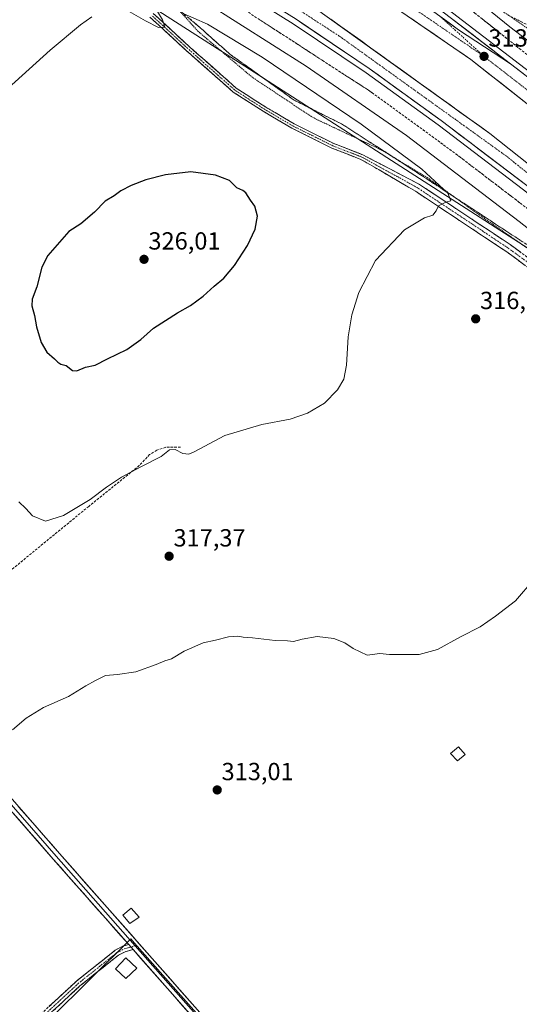
# Model space of a CAD drawing. Units: metres. Extents: x 615562 to 619050, y 4650728 to 4653098.
# Drawn here: x 616319 to 616521, y 4651516 to 4651914 of the extents above; entities that cross this region are included whole.
import ezdxf
from ezdxf.enums import TextEntityAlignment as Align

# ---------------------------------------------------------------- set-up
doc = ezdxf.new("R2010")
doc.units = ezdxf.units.M
doc.header["$MEASUREMENT"] = 0
for name, pattern in [('TRAZO_Y_PUNTO', [1, 0.5, -0.25, 0, -0.25]), ('TRAZOS', [0.75, 0.5, -0.25]), ('TRAZOSX2', [1.5, 1, -0.5])]:
    doc.linetypes.add(name, pattern=pattern)
for name, color, linetype, lineweight in [('Alambrada', 19, 'TRAZOS', 0), ('Arcén (en calzada doble)', 9, 'Continuous', 13), ('Camino', 19, 'TRAZOSX2', 0), ('Camino Cxs', 19, 'Continuous', 0), ('Camino eje', 19, 'TRAZO_Y_PUNTO', 0), ('Carretera de calzada doble', 1, 'Continuous', 13), ('Carretera de calzada doble Cxs', 1, 'Continuous', 13), ('Carretera de calzada doble eje', 1, 'TRAZO_Y_PUNTO', 0), ('Carretera de calzada única', 19, 'Continuous', 13), ('Carretera de calzada única Cxs', 19, 'Continuous', 13), ('Carretera de calzada única eje', 19, 'TRAZO_Y_PUNTO', 0), ('Carátula', 7, 'Continuous', 5), ('Cultivos herbáceos CxS', 92, 'Continuous', 0), ('Cultivos leñosos CxS', 92, 'Continuous', 0), ('Curva de nivel maestra', 36, 'Continuous', 30), ('Curva de nivel normal', 36, 'Continuous', 0), ('Edificación ligera', 1, 'Continuous', 0), ('Edificación ligera Cxs', 1, 'Continuous', 0), ('Layer 0', 7, 'Continuous', 0), ('Núcleo urbano CxS', 19, 'Continuous', 0), ('Punto de cota en terreno', 7, 'Continuous', 0), ('Rótulo de punto de cota en terreno', 19, 'Continuous', 0), ('Senda', 19, 'TRAZOSX2', 0), ('Talud superficial', 39, 'TRAZOSX2', 0)]:
    doc.layers.add(name, color=color, linetype=linetype, lineweight=lineweight)
doc.styles.add('Arial', font='txt', dxfattribs={"height": 0.2})

# ---------------------------------------------------------------- blocks, each defined once
blk = doc.blocks.new('*U156')
at = {"layer": 'Cultivos herbáceos CxS', "color": 92, "linetype": 'Continuous', "lineweight": 0}
blk.add_polyline3d([(616354.7785, 4651930.4331, 318.3612), (616400.0767, 4651901.3156, 323.023), (616402.2318, 4651899.9303, 323.1686), (616529.8419, 4651817.9031, 317.8921), (616643.5097, 4651720.7707, 313.7553), (616645.3373, 4651719.8407, 313.7135), (616680.0087, 4651689.5811, 311.9589), (616678.5319, 4651660.0589, 310.5035), (616667.4663, 4651620.9415, 309.6259), (616665.2527, 4651592.8951, 309.5905), (616682.8343, 4651564.6161, 309.2374), (616689.9581, 4651557.7677, 308.8182), (616694.3903, 4651558.4897, 308.4495), (616697.7105, 4651566.3265, 308.314), (616687.1811, 4651601.5443, 308.8648), (616686.7645, 4651622.4989, 309.6747), (616694.1189, 4651635.9825, 309.3361), (616710.2531, 4651649.7269, 308.2229), (616722.7941, 4651649.7273, 307.9292), (616735.3351, 4651642.3463, 307.6686), (616748.3305, 4651624.9753, 306.9657), (616821.9121, 4651534.3079, 305.1572), (616858.9655, 4651487.7831, 304.7724)], dxfattribs=at)
blk.add_polyline3d([(616437.1493, 4651291.4939, 310.1612), (616478.6725, 4651329.3253, 309.142), (616499.8957, 4651344.0891, 308.7488), (616517.4277, 4651357.0075, 308.4187), (616519.3673, 4651366.3671, 308.5885), (616444.2163, 4651451.2329, 309.5922), (616365.0739, 4651540.6061, 312.7742), (616363.6007, 4651542.3359, 312.8801), (616314.6007, 4651493.6993, 311.8123), (616283.0185, 4651465.4091, 314.0429), (616320.7547, 4651422.2557, 311.8851), (616363.0105, 4651373.9333, 310.6526), (616388.7067, 4651344.5483, 310.4645), (616437.1493, 4651291.4939, 310.1612)], close=True, dxfattribs=at)
blk = doc.blocks.new('5PATER')
at = {"layer": 'Carátula', "linetype": 'Continuous', "lineweight": 5}
h = blk.add_hatch(color=250, dxfattribs=at)
edge = h.paths.add_edge_path()
edge.add_ellipse((0, 0.01), major_axis=(-1.33, -1.34), ratio=0.999422, start_angle=0, end_angle=360)

msp = doc.modelspace()

# ---------------------------------------------------------------- linework, layer by layer
at = {"layer": 'Alambrada', "color": 19, "linetype": 'TRAZOS', "lineweight": 0}
for points in [[(616373.99, 4651928, 317.04), (616390.71, 4651909.27, 321.82), (616412.53, 4651890.74, 323.22), (616436.38, 4651874.87, 323.4), (616439.03, 4651873.44, 323.2), (616464.51, 4651861.44, 320.92), (616483.46, 4651850.05, 319.92), (616504.46, 4651834.99, 319.08), (616535.04, 4651813.82, 317.64), (616556.24, 4651799.57, 315.91), (616558.28, 4651798.96, 315.42), (616560.72, 4651796.32, 315.47), (616581.93, 4651780.44, 315.04), (616613.73, 4651754.39, 313.89), (616643.5, 4651728.53, 313.33), (616676.53, 4651699.62, 311.52), (616693.25, 4651678.65, 310.94), (616699.41, 4651667.41, 313.99)], [(616748.36, 4651715.88, 313.63), (616735.62, 4651718.64, 309.64), (616715.02, 4651738.99, 310.17), (616693.82, 4651758.54, 311.13), (616669.55, 4651782.15, 312.02), (616649.57, 4651802.51, 313.41), (616624.7, 4651826.74, 315.03), (616619.29, 4651832.69, 315.64), (616605.26, 4651847.23, 316.5), (616600.91, 4651851.13, 316.47), (616582.77, 4651865.69, 317.45), (616580.25, 4651868.07, 317.72), (616553.95, 4651889.85, 318.24), (616531.11, 4651905.52, 317.62), (616501.76, 4651925.67, 315.6)]]:
    msp.add_polyline3d(points, dxfattribs=at)
at = {"layer": 'Arcén (en calzada doble)', "color": 9, "linetype": 'Continuous', "lineweight": 13}
for points in [[(616738.81, 4651706.34), (616738.79, 4651706.36), (616696.93, 4651747.34), (616645.73, 4651793.26), (616603.26, 4651829.3), (616527.17, 4651891.03), (616460.24, 4651942.42), (616355.5, 4652014.53), (616325.72, 4652035.56), (616303.96, 4652051.68), (616280.09, 4652070.59), (616261.97, 4652088.74), (616214.29, 4652144.73), (616202.25, 4652157.28), (616196.91, 4652161.77), (616184.83, 4652169.96), (616170.54, 4652175.33), (616158.56, 4652177.14), (616146.23, 4652176.76), (616134.73, 4652173.72), (616128.59, 4652171.05), (616121.55, 4652166.7), (616108.37, 4652153.91)], [(616097.51, 4652084.27), (616098.23, 4652084.01), (616108.8, 4652080.14), (616145.42, 4652066.79), (616175.03, 4652054.89), (616220.14, 4652033.08), (616283.44, 4651999.34), (616355.65, 4651957.25), (616399.99, 4651930.59), (616429.27, 4651912.24), (616458.74, 4651892.39), (616487.88, 4651871.36), (616522.42, 4651845.09), (616553.73, 4651820.29), (616594.67, 4651786.52), (616622.84, 4651762.1), (616666.06, 4651722.83), (616711.32, 4651679.02)]]:
    msp.add_lwpolyline(points, dxfattribs=at)
at = {"layer": 'Camino', "color": 19, "linetype": 'TRAZOSX2', "lineweight": 0}
for points in [[(616554.78, 4651791.44), (616515.19, 4651820.3), (616478.69, 4651844.55), (616456.65, 4651857.41), (616444.96, 4651861.95), (616428.7, 4651870.03), (616417.11, 4651876.83), (616405.07, 4651884.61), (616385.85, 4651901.6), (616371.35, 4651914.94)], [(616372.7, 4651916.42), (616387.19, 4651903.09), (616406.28, 4651886.21), (616418.16, 4651878.54), (616429.65, 4651871.79), (616445.77, 4651863.78), (616457.38, 4651859.28), (616480.36, 4651847.29), (616517.02, 4651822.93), (616556.66, 4651794.04)], [(616319.65, 4651504.79), (616341.49, 4651525.04), (616357.38, 4651537.74), (616360.47, 4651539.32), (616362.78, 4651539.97)], [(616364.54, 4651537.98), (616361.35, 4651537.09), (616358.68, 4651535.73), (616343.05, 4651523.23), (616321.25, 4651503.02)]]:
    msp.add_lwpolyline(points, dxfattribs=at)
at = {"layer": 'Camino Cxs', "color": 19, "linetype": 'Continuous', "lineweight": 0}
msp.add_lwpolyline([(616362.78, 4651539.97), (616364.54, 4651537.98)], dxfattribs=at)
for points in [[(616523.11, 4651814.53, 318.1), (616519.15, 4651817.41, 318.25), (616515.19, 4651820.3, 318.5), (616511.13, 4651822.99, 318.72), (616507.08, 4651825.69, 318.86), (616503.02, 4651828.38, 319.21), (616498.97, 4651831.08, 319.27), (616494.91, 4651833.77, 319.57), (616490.86, 4651836.47, 319.72), (616486.8, 4651839.16, 320), (616482.75, 4651841.86, 320.3), (616478.69, 4651844.55, 320.55), (616475.02, 4651846.69, 320.78), (616471.34, 4651848.84, 320.87), (616467.67, 4651850.98, 321.08), (616464, 4651853.13, 321.21), (616460.33, 4651855.27, 321.37), (616456.65, 4651857.41, 321.48), (616452.76, 4651858.93, 321.59), (616448.86, 4651860.44, 321.74), (616444.96, 4651861.95, 321.85), (616440.9, 4651863.97, 321.89), (616436.83, 4651865.99, 321.95), (616432.76, 4651868.01, 321.95), (616428.7, 4651870.03, 322.01), (616424.84, 4651872.3, 322.03), (616420.97, 4651874.57, 321.97), (616417.11, 4651876.83, 321.99), (616413.1, 4651879.43, 321.85), (616409.09, 4651882.02, 321.98), (616405.07, 4651884.61, 321.83), (616401.87, 4651887.44, 321.65), (616398.67, 4651890.28, 321.66), (616395.46, 4651893.11, 321.38), (616392.26, 4651895.94, 321.32), (616389.06, 4651898.77, 321.02), (616385.85, 4651901.6, 320.9), (616382.23, 4651904.94, 320.62), (616378.6, 4651908.27, 320.31), (616374.97, 4651911.61, 320.02), (616371.35, 4651914.94, 319.58)], [(616372.7, 4651916.42, 319.62), (616376.32, 4651913.09, 319.87), (616379.94, 4651909.75, 320.39), (616383.57, 4651906.42, 320.78), (616387.19, 4651903.09, 320.88), (616390.37, 4651900.27, 321.17), (616393.56, 4651897.46, 321.35), (616396.74, 4651894.65, 321.4), (616399.92, 4651891.84, 321.63), (616403.1, 4651889.02, 321.6), (616406.28, 4651886.21, 321.69), (616410.24, 4651883.65, 321.75), (616414.2, 4651881.09, 321.91), (616418.16, 4651878.54, 321.87), (616421.99, 4651876.29, 322.02), (616425.82, 4651874.04, 322.01), (616429.65, 4651871.79, 322.04), (616433.68, 4651869.79, 322.12), (616437.71, 4651867.79, 321.96), (616441.74, 4651865.79, 321.99), (616445.77, 4651863.78, 321.8), (616449.64, 4651862.28, 321.77), (616453.51, 4651860.78, 321.67), (616457.38, 4651859.28, 321.49), (616461.21, 4651857.28, 321.37), (616465.04, 4651855.28, 321.17), (616468.87, 4651853.28, 321.06), (616472.7, 4651851.29, 320.88), (616476.53, 4651849.29, 320.69), (616480.36, 4651847.29, 320.54), (616484.43, 4651844.58, 320.26), (616488.51, 4651841.88, 320.08), (616492.58, 4651839.17, 319.86), (616496.65, 4651836.46, 319.72), (616500.73, 4651833.76, 319.5), (616504.8, 4651831.05, 319.31), (616508.87, 4651828.34, 319.14), (616512.95, 4651825.64, 318.9), (616517.02, 4651822.93, 318.68), (616520.98, 4651820.04, 318.47)], [(616330.57, 4651514.92, 311.71), (616334.21, 4651518.29, 311.66), (616337.85, 4651521.67, 311.6), (616341.49, 4651525.04, 311.57), (616344.67, 4651527.58, 311.63), (616347.85, 4651530.12, 311.74), (616351.02, 4651532.66, 311.88), (616354.2, 4651535.2, 312.14), (616357.38, 4651537.74, 312.48), (616360.47, 4651539.32, 312.7), (616362.78, 4651539.97, 312.78), (616364.54, 4651537.98, 312.67), (616364.54, 4651537.98, 312.67), (616361.35, 4651537.09, 312.52), (616358.68, 4651535.73, 312.31), (616355.55, 4651533.23, 312.04), (616352.43, 4651530.73, 311.87), (616349.3, 4651528.23, 311.75), (616346.18, 4651525.73, 311.72), (616343.05, 4651523.23, 311.67), (616339.42, 4651519.86, 311.7), (616335.78, 4651516.49, 311.74), (616332.15, 4651513.13, 311.77)]]:
    msp.add_polyline3d(points, dxfattribs=at)
at = {"layer": 'Camino eje', "color": 19, "linetype": 'TRAZO_Y_PUNTO', "lineweight": 0}
for points in [[(616555.72, 4651792.74), (616516.11, 4651821.62), (616479.53, 4651845.92), (616457.02, 4651858.35), (616445.37, 4651862.87), (616429.17, 4651870.91), (616417.64, 4651877.69), (616405.68, 4651885.41), (616386.52, 4651902.34), (616372.02, 4651915.68)], [(616068.13, 4651468.88), (616081.34, 4651460.16), (616094.45, 4651449.07), (616104.36, 4651437.87), (616119.43, 4651420.26), (616125.2, 4651413.69), (616127.89, 4651411.04), (616146.52, 4651400.64), (616155.05, 4651394.63), (616158, 4651391.7), (616161.05, 4651387.67), (616167.73, 4651376.01), (616170.17, 4651374.29), (616172.28, 4651373.65), (616174.37, 4651374.16), (616180.48, 4651378.85), (616204.34, 4651400.98), (616241.15, 4651432.88), (616281.64, 4651470.13), (616320.45, 4651503.91), (616342.27, 4651524.14), (616358.03, 4651536.74), (616360.91, 4651538.21), (616363.66, 4651538.98)], [(616363.66, 4651538.98), (616365.47, 4651539.48)]]:
    msp.add_lwpolyline(points, dxfattribs=at)
at = {"layer": 'Carretera de calzada doble', "color": 1, "linetype": 'Continuous', "lineweight": 13}
for points in [[(616305.27, 4652023.92), (616331.39, 4652009.5), (616373.29, 4651983.64), (616412.24, 4651958.84), (616501.04, 4651897.82), (616587.35, 4651829.9), (616625.14, 4651798.37), (616664.04, 4651763.98), (616693.4, 4651736.83), (616731.85, 4651699.43)], [(616718.2, 4651685.86), (616670.99, 4651732.42), (616582.98, 4651809), (616508.74, 4651867.89), (616424.48, 4651928.51), (616384.8, 4651954), (616326.27, 4651989.58), (616303.13, 4652003.11)], [(616417.06, 4651922.43), (616418.03, 4651921.82), (616430.44, 4651914.04), (616459.97, 4651894.15), (616489.16, 4651873.09), (616523.74, 4651846.79), (616555.08, 4651821.96), (616596.06, 4651788.16), (616624.27, 4651763.71), (616667.53, 4651724.4), (616712.84, 4651680.54)], [(616737.28, 4651704.82), (616695.46, 4651745.77), (616644.31, 4651791.64), (616601.89, 4651827.65), (616525.84, 4651889.34), (616517.07, 4651896.08)]]:
    msp.add_lwpolyline(points, dxfattribs=at)
at = {"layer": 'Carretera de calzada doble Cxs', "color": 1, "linetype": 'Continuous', "lineweight": 13}
msp.add_lwpolyline([(616430.57, 4651954.96), (616448.68, 4651943.3), (616475.39, 4651924.99), (616488.57, 4651915.35), (616496.14, 4651909.82), (616517.07, 4651896.08)], dxfattribs=at)
for points in [[(616524.58, 4651879.3, 312.86), (616520.66, 4651882.38, 312.87), (616516.73, 4651885.47, 312.92), (616512.81, 4651888.56, 312.99), (616508.89, 4651891.65, 312.94), (616504.96, 4651894.73, 312.95), (616501.04, 4651897.82, 312.99), (616497, 4651900.59, 312.99), (616492.97, 4651903.37, 313.03), (616488.93, 4651906.14, 312.95), (616484.89, 4651908.91, 312.97), (616480.86, 4651911.69, 312.93), (616476.82, 4651914.46, 313)], [(616488.57, 4651915.35, 313.25), (616492.36, 4651912.59, 313.24), (616496.14, 4651909.82, 313.27), (616499.63, 4651907.53, 313.25), (616503.12, 4651905.24, 313.2), (616506.61, 4651902.95, 313.23), (616510.09, 4651900.66, 313.17), (616513.58, 4651898.37, 313.21), (616517.07, 4651896.08, 313.15), (616519.99, 4651893.83, 313.16), (616522.92, 4651891.59, 313.14)], [(616523.74, 4651846.79, 312.56), (616519.9, 4651849.71, 312.56), (616516.06, 4651852.63, 312.55), (616512.21, 4651855.56, 312.62), (616508.37, 4651858.48, 312.65), (616504.53, 4651861.4, 312.62), (616500.69, 4651864.32, 312.67), (616496.84, 4651867.25, 312.68), (616493, 4651870.17, 312.67), (616489.16, 4651873.09, 312.69), (616485.51, 4651875.72, 312.68), (616481.86, 4651878.36, 312.72), (616478.21, 4651880.99, 312.7), (616474.57, 4651883.62, 312.73), (616470.92, 4651886.25, 312.71), (616467.27, 4651888.89, 312.77), (616463.62, 4651891.52, 312.74), (616459.97, 4651894.15, 312.75), (616456.28, 4651896.64, 312.74), (616452.59, 4651899.12, 312.78), (616448.9, 4651901.61, 312.74), (616445.21, 4651904.1, 312.77), (616441.51, 4651906.58, 312.74), (616437.82, 4651909.07, 312.75), (616434.13, 4651911.55, 312.71), (616430.44, 4651914.04, 312.73)], [(616444.54, 4651914.08, 312.97), (616448.55, 4651911.19, 312.94), (616452.57, 4651908.3, 313.01), (616456.58, 4651905.42, 312.96), (616460.59, 4651902.53, 313.02), (616464.6, 4651899.64, 312.97), (616468.62, 4651896.76, 312.94), (616472.63, 4651893.87, 312.98), (616476.64, 4651890.98, 312.95), (616480.65, 4651888.1, 312.99), (616484.67, 4651885.21, 312.93), (616488.68, 4651882.32, 312.92), (616492.69, 4651879.44, 312.94), (616496.7, 4651876.55, 312.91), (616500.72, 4651873.66, 312.96), (616504.73, 4651870.78, 312.84), (616508.74, 4651867.89, 312.84), (616512.65, 4651864.79, 312.8), (616516.55, 4651861.69, 312.78), (616520.46, 4651858.59, 312.85), (616524.37, 4651855.49, 312.74)]]:
    msp.add_polyline3d(points, dxfattribs=at)
at = {"layer": 'Carretera de calzada doble eje', "color": 1, "linetype": 'TRAZO_Y_PUNTO', "lineweight": 0}
for points in [[(616093.15, 4652133.39), (616113.27, 4652123.63), (616164.3, 4652102.47), (616218.9, 4652074.08), (616296.33, 4652033.48), (616351.02, 4652001.43), (616382.49, 4651981.46), (616439.51, 4651944.73), (616506.44, 4651899.04)], [(616419.75, 4651925.5), (616448.11, 4651907.12), (616515.66, 4651858.59), (616574.28, 4651811.25), (616608.92, 4651782.02), (616658.02, 4651738.85), (616715.4, 4651683.08)], [(616506.44, 4651899.04), (616551.98, 4651863.54), (616612.7, 4651814.41), (616647.63, 4651783.05), (616713.21, 4651723.78), (616734.89, 4651702.43)]]:
    msp.add_lwpolyline(points, dxfattribs=at)
at = {"layer": 'Carretera de calzada única', "color": 19, "linetype": 'Continuous', "lineweight": 13}
msp.add_lwpolyline([(616517.07, 4651896.08), (616459.06, 4651940.71), (616354.31, 4652012.83), (616324.49, 4652033.89), (616305.79, 4652047.83), (616277.43, 4652069.95), (616260.46, 4652087.32), (616212.76, 4652143.34), (616200.84, 4652155.76), (616195.64, 4652160.13), (616183.9, 4652168.1), (616170.53, 4652173.38), (616158.45, 4652175.06), (616146.5, 4652174.34), (616135.42, 4652171.75), (616129.56, 4652169.2), (616122.76, 4652165), (616108.75, 4652153.55)], dxfattribs=at)
at = {"layer": 'Carretera de calzada única Cxs', "color": 19, "linetype": 'Continuous', "lineweight": 13}
msp.add_lwpolyline([(616430.57, 4651954.96), (616448.68, 4651943.3), (616475.39, 4651924.99), (616488.57, 4651915.35), (616496.14, 4651909.82), (616517.07, 4651896.08)], dxfattribs=at)
msp.add_polyline3d([(616493.87, 4651913.93, 313.25), (616497.73, 4651910.96, 313.21), (616501.6, 4651907.98, 313.26), (616505.47, 4651905.01, 313.16), (616509.34, 4651902.03, 313.16), (616513.2, 4651899.06, 313.17), (616517.07, 4651896.08, 313.15), (616517.07, 4651896.08, 313.15), (616513.58, 4651898.37, 313.21), (616510.09, 4651900.66, 313.17), (616506.61, 4651902.95, 313.23), (616503.12, 4651905.24, 313.2), (616499.63, 4651907.53, 313.25), (616496.14, 4651909.82, 313.27), (616492.36, 4651912.59, 313.24), (616488.57, 4651915.35, 313.25)], dxfattribs=at)
at = {"layer": 'Carretera de calzada única eje', "color": 19, "linetype": 'TRAZO_Y_PUNTO', "lineweight": 0}
msp.add_lwpolyline([(616506.44, 4651899.04), (616488.59, 4651915.34)], dxfattribs=at)
at = {"layer": 'Cultivos herbáceos CxS', "color": 92, "linetype": 'Continuous', "lineweight": 0}
for points in [[(616354.78, 4651930.43, 318.36), (616400.08, 4651901.32, 323.02), (616402.23, 4651899.93, 323.17), (616529.84, 4651817.9, 317.89), (616643.51, 4651720.77, 313.76), (616645.34, 4651719.84, 313.71), (616680.01, 4651689.58, 311.96), (616678.53, 4651660.06, 310.5), (616667.47, 4651620.94, 309.63), (616665.25, 4651592.9, 309.59), (616682.83, 4651564.62, 309.24), (616689.96, 4651557.77, 308.82), (616694.39, 4651558.49, 308.45), (616697.71, 4651566.33, 308.31), (616687.18, 4651601.54, 308.86), (616686.76, 4651622.5, 309.67), (616694.12, 4651635.98, 309.34), (616710.25, 4651649.73, 308.22), (616722.79, 4651649.73, 307.93), (616735.34, 4651642.35, 307.67), (616748.33, 4651624.98, 306.97), (616821.91, 4651534.31, 305.16), (616858.97, 4651487.78, 304.77)], [(616444.22, 4651451.23, 309.59), (616365.07, 4651540.61, 312.77), (616363.6, 4651542.34, 312.88), (616314.6, 4651493.7, 311.81), (616283.02, 4651465.41, 314.04), (616320.75, 4651422.26, 311.89), (616363.01, 4651373.93, 310.65)]]:
    msp.add_polyline3d(points, dxfattribs=at)
at = {"layer": 'Cultivos leñosos CxS', "color": 92, "linetype": 'Continuous', "lineweight": 0}
msp.add_polyline3d([(616363.01, 4651373.93, 310.65), (616320.75, 4651422.26, 311.89), (616283.02, 4651465.41, 314.04), (616314.6, 4651493.7, 311.81), (616363.6, 4651542.34, 312.88), (616365.07, 4651540.61, 312.77), (616444.22, 4651451.23, 309.59), (616363.01, 4651373.93, 310.65)], close=True, dxfattribs=at)
msp.add_polyline3d([(616444.22, 4651451.23, 309.59), (616365.07, 4651540.61, 312.77), (616363.6, 4651542.34, 312.88), (616314.6, 4651493.7, 311.81), (616283.02, 4651465.41, 314.04), (616320.75, 4651422.26, 311.89), (616363.01, 4651373.93, 310.65)], dxfattribs=at)
at = {"layer": 'Curva de nivel maestra', "color": 36, "linetype": 'Continuous', "lineweight": 30}
msp.add_polyline3d([(616341.8, 4651771.93, 325), (616345.28, 4651773.36, 325), (616349.28, 4651774.26, 325), (616354.18, 4651776.75, 325), (616362.04, 4651780.53, 325), (616367.76, 4651784.53, 325), (616372.88, 4651789.2, 325), (616382.46, 4651795.42, 325), (616387.74, 4651798.36, 325), (616392.95, 4651802.14, 325), (616397.28, 4651806.21, 325), (616401.28, 4651809.4, 325), (616405.61, 4651814.52, 325), (616410.78, 4651822.54, 325), (616413.93, 4651829.25, 325), (616414.85, 4651834.43, 325), (616413.72, 4651838.49, 325), (616412.03, 4651840.94, 325), (616410.16, 4651843.94, 325), (616408.88, 4651844.8, 325), (616406.47, 4651845.87, 325), (616403.6, 4651848.85, 325), (616397.85, 4651851.03, 325), (616387.91, 4651852.38, 325), (616377.69, 4651851.21, 325), (616369.65, 4651849.08, 325), (616363.77, 4651846.81, 325), (616359.65, 4651844.66, 325), (616356.95, 4651842.64, 325), (616353.28, 4651840.46, 325), (616348.95, 4651836.08, 325), (616343.44, 4651831.38, 325), (616338.59, 4651828.19, 325), (616330.04, 4651818.5, 325), (616327.72, 4651813.88, 325), (616325.7, 4651805.92, 325), (616323.82, 4651800.94, 325), (616323.6, 4651798.16, 325), (616324.76, 4651794.34, 325), (616325.51, 4651789.76, 325), (616327.38, 4651783.44, 325), (616329.64, 4651779.45, 325), (616332.74, 4651776.8, 325), (616334.13, 4651775.38, 325), (616335.41, 4651774.66, 325), (616337.46, 4651774.05, 325), (616340.02, 4651772.11, 325), (616341.8, 4651771.93, 325)], dxfattribs=at)
at = {"layer": 'Curva de nivel normal', "color": 36, "linetype": 'Continuous', "lineweight": 0}
for points in [[(616492.55, 4651930.8, 315), (616516.91, 4651911.01, 315), (616548.21, 4651887, 315), (616587.58, 4651855.98, 315), (616599.61, 4651847.27, 315), (616607.4, 4651840, 315), (616632.3, 4651818.8, 315), (616642.5, 4651810.94, 315), (616645.08, 4651809.91, 315)], [(616380.09, 4651929.67, 315), (616434.5, 4651895.08, 315), (616475.08, 4651867, 315), (616520.65, 4651832.34, 315), (616550.51, 4651808.86, 315)], [(616372.47, 4651920.53, 320), (616376.49, 4651913.85, 320), (616377.46, 4651910.84, 320), (616374.82, 4651910.74, 320), (616369.54, 4651913.47, 320), (616359.27, 4651919.28, 320)], [(616347.93, 4651915.04, 320), (616343.26, 4651911.86, 320), (616330.98, 4651901.53, 320), (616301.25, 4651874.73, 320)], [(616329.13, 4651711.13, 320), (616336.46, 4651713.38, 320), (616347.23, 4651719.91, 320), (616353.84, 4651724.87, 320), (616359.89, 4651728.9, 320), (616367.66, 4651733.12, 320), (616375.95, 4651737.27, 320), (616379.29, 4651740.03, 320), (616381.58, 4651740.16, 320), (616384.69, 4651738.44, 320), (616387.05, 4651738.22, 320), (616389.21, 4651739.16, 320), (616401.61, 4651745.82, 320), (616416.56, 4651750.18, 320), (616428, 4651752.32, 320), (616435.1, 4651754.81, 320), (616441.93, 4651758.86, 320), (616447.23, 4651764.2, 320), (616449.71, 4651768.53, 320), (616450.79, 4651774.22, 320), (616451.55, 4651785.62, 320), (616452.96, 4651794.55, 320), (616455.86, 4651803.53, 320), (616462.61, 4651816.54, 320), (616474.26, 4651828.89, 320), (616482.32, 4651833.81, 320), (616485.7, 4651834.85, 320), (616487.15, 4651836.56, 320), (616487.97, 4651838.65, 320), (616490.95, 4651840.17, 320), (616493.01, 4651840.64, 320), (616491.84, 4651843.79, 320), (616481.32, 4651853.51, 320), (616456.8, 4651871.7, 320), (616416.71, 4651898.68, 320), (616394.63, 4651912.01, 320), (616383.61, 4651916.92, 320)], [(616318.39, 4651718.98, 320), (616321.27, 4651716.3, 320), (616323.92, 4651713.3, 320), (616329.13, 4651711.13, 320)], [(616526.61, 4651687.5, 315), (616519.22, 4651678.9, 315), (616511.08, 4651672.76, 315), (616504.81, 4651668.49, 315), (616496.95, 4651664.45, 315), (616487.67, 4651659.32, 315), (616480.18, 4651657.24, 315), (616468.22, 4651657.28, 315), (616464.37, 4651657.61, 315), (616459.13, 4651656.98, 315), (616453.5, 4651659.65, 315), (616450.19, 4651662.02, 315), (616445.75, 4651663.65, 315), (616438.93, 4651664.51, 315), (616432.93, 4651663.46, 315), (616429.42, 4651662.54, 315), (616426.95, 4651662.83, 315), (616421.95, 4651662.91, 315), (616412.88, 4651663.97, 315), (616409.02, 4651664.28, 315), (616406.91, 4651664.67, 315), (616403.1, 4651664.4, 315), (616397.9, 4651663.05, 315), (616392.92, 4651661.9, 315), (616385.23, 4651658.6, 315), (616380.08, 4651655.54, 315), (616377.35, 4651654.7, 315), (616373.95, 4651653.14, 315), (616365.69, 4651650.26, 315), (616358.24, 4651649.15, 315), (616353.35, 4651648.77, 315), (616349.4, 4651646.78, 315), (616345.43, 4651644.62, 315), (616338.4, 4651640.31, 315), (616328.28, 4651635.84, 315), (616321.28, 4651631.54, 315), (616315.77, 4651626.82, 315)]]:
    msp.add_polyline3d(points, dxfattribs=at)
at = {"layer": 'Edificación ligera', "color": 1, "linetype": 'Continuous', "lineweight": 0}
for points in [[(616498.84, 4651616.78, 313.76), (616495.67, 4651614.23, 313.77), (616492.87, 4651617.17, 313.81), (616496.05, 4651619.95, 313.93), (616498.84, 4651616.78, 313.76)], [(616367.07, 4651551, 313.42), (616363.19, 4651548.47, 313.13), (616360.42, 4651551.88, 313.34), (616363.83, 4651554.67, 313.53), (616367.07, 4651551, 313.42)], [(616366.05, 4651530.47, 312.02), (616361.64, 4651526.29, 311.87), (616357.44, 4651530.21, 311.96), (616361.62, 4651534.64, 312.23), (616366.05, 4651530.47, 312.02)]]:
    msp.add_polyline3d(points, dxfattribs=at)
at = {"layer": 'Edificación ligera Cxs', "color": 1, "linetype": 'Continuous', "lineweight": 0}
for points in [[(616498.84, 4651616.78, 313.76), (616495.67, 4651614.23, 313.77), (616492.87, 4651617.17, 313.81), (616496.05, 4651619.95, 313.93), (616498.84, 4651616.78, 313.76)], [(616367.07, 4651551, 313.42), (616363.19, 4651548.47, 313.13), (616360.42, 4651551.88, 313.34), (616363.83, 4651554.67, 313.53), (616367.07, 4651551, 313.42)], [(616366.05, 4651530.47, 312.02), (616361.64, 4651526.29, 311.87), (616357.44, 4651530.21, 311.96), (616361.62, 4651534.64, 312.22), (616366.05, 4651530.47, 312.02)]]:
    msp.add_polyline3d(points, close=True, dxfattribs=at)
at = {"layer": 'Layer 0', "linetype": 'Continuous', "lineweight": 0}
for points in [[(616362.78, 4651539.97), (616332.25, 4651574.57), (616215.67, 4651708.19), (616145.32, 4651786.28), (616124.27, 4651810.64), (616071.44, 4651871.18), (616057.62, 4651885.63), (616048.75, 4651893.99), (616048.15, 4651899.21), (616023.96, 4651927.46), (615974.85, 4651987.09), (615955.62, 4652011.31), (615944.13, 4652027.17), (615941.02, 4652035.57)], [(616269.3, 4651651.86), (616334.79, 4651576.8), (616408.76, 4651492.99), (616440.92, 4651457.19), (616505.82, 4651382.63), (616514.01, 4651374.18), (616518.71, 4651371.57), (616522.34, 4651371.24), (616526.6, 4651371.45)], [(616268.03, 4651650.74), (616333.52, 4651575.69), (616365.47, 4651539.48)], [(616362.78, 4651539.97), (616364.54, 4651537.98)], [(616516.42, 4651362.08), (616515.64, 4651366.88), (616514.03, 4651369.31), (616503.33, 4651380.35), (616438.39, 4651454.96), (616406.23, 4651490.74), (616364.54, 4651537.98)], [(616365.47, 4651539.48), (616407.5, 4651491.87), (616439.66, 4651456.08), (616504.58, 4651381.49), (616514.02, 4651371.75), (616518.11, 4651368.22), (616520.34, 4651365.52)]]:
    msp.add_lwpolyline(points, dxfattribs=at)
for points in [[(616386.99, 4651512.54, 311.31), (616383.78, 4651516.18, 311.51), (616380.57, 4651519.81, 311.73), (616377.37, 4651523.44, 311.98), (616374.16, 4651527.08, 312.04), (616370.95, 4651530.71, 312.17), (616367.75, 4651534.35, 312.34), (616364.54, 4651537.98, 312.67), (616362.78, 4651539.97, 312.78), (616359.73, 4651543.43, 312.89), (616356.67, 4651546.89, 313.06), (616353.62, 4651550.35, 313.2), (616350.57, 4651553.81, 313.38), (616347.52, 4651557.27, 313.45), (616344.46, 4651560.73, 313.56), (616341.41, 4651564.19, 313.72), (616338.36, 4651567.65, 313.78), (616335.3, 4651571.11, 313.9), (616332.25, 4651574.57, 313.96), (616329.01, 4651578.28, 314.12), (616325.77, 4651581.99, 314.26), (616322.54, 4651585.71, 314.34), (616319.3, 4651589.42, 314.48), (616316.06, 4651593.13, 314.65)], [(616318.42, 4651595.57, 314.54), (616321.69, 4651591.81, 314.4), (616324.97, 4651588.06, 314.28), (616328.24, 4651584.31, 314.26), (616331.52, 4651580.55, 314.16), (616334.79, 4651576.8, 314.04), (616338.01, 4651573.16, 313.99), (616341.22, 4651569.51, 313.86), (616344.44, 4651565.87, 313.74), (616347.65, 4651562.22, 313.64), (616350.87, 4651558.58, 313.47), (616354.09, 4651554.94, 313.35), (616357.3, 4651551.29, 313.21), (616360.52, 4651547.65, 313.02), (616363.73, 4651544, 312.93), (616366.95, 4651540.36, 312.78), (616370.17, 4651536.72, 312.55), (616373.38, 4651533.07, 312.35), (616376.6, 4651529.43, 312.19), (616379.82, 4651525.79, 312.03), (616383.03, 4651522.14, 311.83), (616386.25, 4651518.5, 311.6), (616389.46, 4651514.85, 311.42)]]:
    msp.add_polyline3d(points, dxfattribs=at)
at = {"layer": 'Núcleo urbano CxS', "color": 19, "linetype": 'Continuous', "lineweight": 0}
for points in [[(616858.97, 4651487.78, 304.77), (616821.91, 4651534.31, 305.16), (616748.33, 4651624.98, 306.97), (616735.34, 4651642.35, 307.67), (616722.79, 4651649.73, 307.93), (616710.25, 4651649.73, 308.22), (616694.12, 4651635.98, 309.34), (616686.76, 4651622.5, 309.67), (616687.18, 4651601.54, 308.86), (616697.71, 4651566.33, 308.31), (616694.39, 4651558.49, 308.45), (616689.96, 4651557.77, 308.82), (616682.83, 4651564.62, 309.24), (616665.25, 4651592.9, 309.59), (616667.47, 4651620.94, 309.63), (616678.53, 4651660.06, 310.5), (616680.01, 4651689.58, 311.96), (616645.34, 4651719.84, 313.71), (616643.51, 4651720.77, 313.76), (616529.84, 4651817.9, 317.89), (616402.23, 4651899.93, 323.17), (616400.08, 4651901.32, 323.02), (616354.78, 4651930.43, 318.36)], [(616354.78, 4651930.43, 318.36), (616400.08, 4651901.32, 323.02), (616402.23, 4651899.93, 323.17), (616529.84, 4651817.9, 317.89), (616643.51, 4651720.77, 313.76), (616645.34, 4651719.84, 313.71), (616680.01, 4651689.58, 311.96), (616678.53, 4651660.06, 310.5), (616667.47, 4651620.94, 309.63), (616665.25, 4651592.9, 309.59), (616682.83, 4651564.62, 309.24), (616689.96, 4651557.77, 308.82), (616694.39, 4651558.49, 308.45), (616697.71, 4651566.33, 308.31), (616687.18, 4651601.54, 308.86), (616686.76, 4651622.5, 309.67), (616694.12, 4651635.98, 309.34), (616710.25, 4651649.73, 308.22), (616722.79, 4651649.73, 307.93), (616735.34, 4651642.35, 307.67), (616748.33, 4651624.98, 306.97), (616821.91, 4651534.31, 305.16), (616858.97, 4651487.78, 304.77)]]:
    msp.add_polyline3d(points, dxfattribs=at)
at = {"layer": 'Senda', "color": 19, "linetype": 'TRAZOSX2', "lineweight": 0}
msp.add_lwpolyline([(616383.73, 4651741.12), (616377.77, 4651741), (616374.15, 4651739.9), (616371.24, 4651738.06), (616367.06, 4651733.63), (616346.65, 4651717.14), (616298.65, 4651677.76), (616269.3, 4651651.86)], dxfattribs=at)
at = {"layer": 'Talud superficial', "color": 39, "linetype": 'TRAZOSX2', "lineweight": 0}
for points in [[(616465.25, 4651944.19, 312.19), (616469.18, 4651941.34, 312.33), (616473.1, 4651938.49, 312.24), (616477.03, 4651935.64, 312.29), (616480.96, 4651932.78, 312.33), (616488.82, 4651927.08, 312.32), (616492.74, 4651924.23, 312.33), (616496.67, 4651921.38, 312.34), (616499.66, 4651919, 312.15), (616502.64, 4651916.61, 312.22), (616507.76, 4651912.55, 312.32)], [(616381.8, 4651918.87, 319.03), (616389.4, 4651912.63, 320.86), (616392.98, 4651909.46, 321.48), (616396.55, 4651906.28, 322.19), (616400.13, 4651903.11, 322.5), (616403.71, 4651899.93, 322.81), (616429.74, 4651881.32, 323.95), (616433.56, 4651879.4, 323.62), (616437.38, 4651877.49, 323.31), (616441.2, 4651875.57, 323.02), (616445.02, 4651873.66, 322.53), (616448.84, 4651871.74, 322.07), (616452.57, 4651869.35, 321.78), (616456.3, 4651866.95, 321.49), (616460.03, 4651864.56, 321.38), (616463.76, 4651862.16, 321.14), (616471.22, 4651857.38, 320.85), (616474.95, 4651854.98, 320.77), (616479.1, 4651852.25, 320.61), (616483.26, 4651849.53, 320.53), (616487.41, 4651846.8, 320.16), (616491.56, 4651844.08, 320.09), (616495.71, 4651841.35, 319.93), (616499.87, 4651838.63, 319.79), (616504.02, 4651835.9, 319.58), (616508.17, 4651833.18, 319.26), (616512.32, 4651830.45, 319.13), (616516.48, 4651827.73, 318.92), (616524.78, 4651822.27, 318.65)], [(616404.87, 4651920.94, 311.51), (616441.05, 4651897.45, 311.49), (616445.06, 4651894.85, 311.4), (616461.14, 4651884.41, 311.34), (616464.76, 4651881.76, 311.28), (616468.38, 4651879.12, 311.37), (616472, 4651876.47, 311.36), (616482.87, 4651868.54, 311.24), (616486.49, 4651865.89, 311.35), (616490.11, 4651863.25, 311.34), (616493.73, 4651860.6, 311.22), (616497.7, 4651857.58, 311.19), (616501.66, 4651854.55, 311.39), (616505.63, 4651851.53, 311.23), (616509.59, 4651848.5, 311.15), (616513.56, 4651845.48, 311.18), (616517.52, 4651842.45, 311.17), (616525.46, 4651836.41, 311.53)], [(616522.01, 4651824.09, 318.78), (616520.63, 4651825, 318.82), (616519.25, 4651825.91, 318.99), (616517.86, 4651826.82, 318.93), (616516.48, 4651827.73, 318.92), (616515.09, 4651828.64, 318.98), (616513.71, 4651829.54, 319.13), (616512.32, 4651830.45, 319.13), (616510.94, 4651831.36, 319.18), (616509.55, 4651832.27, 319.33), (616508.17, 4651833.18, 319.26), (616506.79, 4651834.09, 319.35), (616505.4, 4651834.99, 319.43), (616504.02, 4651835.9, 319.58), (616502.64, 4651836.81, 319.42), (616501.25, 4651837.72, 319.56), (616499.87, 4651838.63, 319.79), (616498.48, 4651839.54, 319.76), (616497.1, 4651840.44, 319.7), (616495.71, 4651841.35, 319.93), (616494.33, 4651842.26, 319.89), (616492.94, 4651843.17, 319.98), (616491.56, 4651844.08, 320.09), (616490.18, 4651844.99, 320.2), (616488.79, 4651845.89, 320.25), (616487.41, 4651846.8, 320.16), (616486.03, 4651847.71, 320.31), (616484.64, 4651848.62, 320.41), (616483.26, 4651849.53, 320.53), (616481.87, 4651850.44, 320.48), (616480.49, 4651851.34, 320.57), (616479.1, 4651852.25, 320.61), (616477.72, 4651853.16, 320.53), (616476.33, 4651854.07, 320.66), (616474.95, 4651854.98, 320.77), (616473.71, 4651855.78, 320.81), (616472.46, 4651856.58, 320.78), (616471.22, 4651857.38, 320.85), (616469.98, 4651858.18, 320.77), (616468.73, 4651858.97, 320.92), (616467.49, 4651859.77, 321.01), (616466.25, 4651860.57, 320.98), (616465, 4651861.36, 321.08), (616463.76, 4651862.16, 321.14), (616462.52, 4651862.96, 321.23), (616461.27, 4651863.76, 321.33), (616460.03, 4651864.56, 321.38), (616458.79, 4651865.36, 321.46), (616457.54, 4651866.15, 321.38), (616456.3, 4651866.95, 321.49), (616455.06, 4651867.75, 321.61), (616453.81, 4651868.55, 321.68), (616452.57, 4651869.35, 321.78), (616451.33, 4651870.15, 321.84), (616450.08, 4651870.94, 321.91), (616448.84, 4651871.74, 322.07), (616447.57, 4651872.38, 322.21), (616446.29, 4651873.02, 322.35), (616445.02, 4651873.66, 322.53), (616443.75, 4651874.3, 322.63), (616442.47, 4651874.93, 322.82), (616441.2, 4651875.57, 323.02), (616439.93, 4651876.21, 323.17), (616438.65, 4651876.85, 323.11), (616437.38, 4651877.49, 323.31), (616436.11, 4651878.13, 323.55), (616434.83, 4651878.76, 323.56), (616433.56, 4651879.4, 323.62), (616432.29, 4651880.04, 323.74), (616431.01, 4651880.68, 323.88), (616429.74, 4651881.32, 323.95), (616428.5, 4651882.21, 323.94), (616427.26, 4651883.09, 323.94), (616426.02, 4651883.98, 323.92), (616424.78, 4651884.87, 323.93), (616423.54, 4651885.75, 323.97), (616422.3, 4651886.64, 323.93), (616421.06, 4651887.53, 323.91), (616419.82, 4651888.41, 323.79), (616418.58, 4651889.3, 323.73), (616417.34, 4651890.18, 323.65), (616416.11, 4651891.07, 323.55), (616414.87, 4651891.95, 323.51), (616413.63, 4651892.84, 323.41), (616412.39, 4651893.72, 323.35), (616411.15, 4651894.61, 323.31), (616409.91, 4651895.5, 323.2), (616408.67, 4651896.38, 322.94), (616407.43, 4651897.27, 322.82), (616406.19, 4651898.16, 322.82), (616404.95, 4651899.04, 322.84), (616403.71, 4651899.93, 322.81), (616402.52, 4651900.99, 322.75), (616401.32, 4651902.05, 322.74), (616400.13, 4651903.11, 322.5), (616398.94, 4651904.17, 322.34), (616397.74, 4651905.22, 322.27), (616396.55, 4651906.28, 322.19), (616395.36, 4651907.34, 321.88), (616394.17, 4651908.4, 321.6), (616392.98, 4651909.46, 321.48), (616391.79, 4651910.52, 321.26), (616390.59, 4651911.57, 321.23), (616389.4, 4651912.63, 320.86), (616388.13, 4651913.67, 320.52), (616386.87, 4651914.71, 320.23)], [(616521.27, 4651901.8, 312.45), (616520.14, 4651902.7, 312.39), (616519.02, 4651903.59, 312.34), (616517.89, 4651904.49, 312.29), (616516.77, 4651905.38, 312.29), (616515.64, 4651906.28, 312.28), (616514.52, 4651907.17, 312.3), (616513.39, 4651908.07, 312.27), (616512.27, 4651908.96, 312.29), (616511.14, 4651909.86, 312.23), (616510.01, 4651910.76, 312.22), (616508.89, 4651911.65, 312.25), (616507.76, 4651912.55, 312.32), (616506.48, 4651913.56, 312.35), (616505.2, 4651914.58, 312.31)], [(616515.88, 4651915.9, 317.5), (616524.46, 4651911.56, 318.3), (616528.28, 4651909, 318.63), (616532.11, 4651906.44, 318.96), (616535.93, 4651903.88, 318.68), (616539.76, 4651901.32, 319.07), (616543.58, 4651898.76, 319.03), (616547.41, 4651896.2, 319.26), (616551.23, 4651893.64, 319.12), (616575.31, 4651873.41, 318.36), (616578.61, 4651870.39, 318.41), (616581.91, 4651867.36, 318.07), (616591.81, 4651858.3, 317.94), (616595.11, 4651855.27, 317.41), (616598.41, 4651852.25, 317.26)], [(616518.74, 4651914.45, 317.69), (616520.17, 4651913.73, 317.69), (616521.6, 4651913.01, 318.07)], [(616415.59, 4651913.98, 311.3), (616416.93, 4651913.11, 311.39), (616418.27, 4651912.24, 311.42), (616419.61, 4651911.37, 311.39), (616420.95, 4651910.5, 311.4), (616422.29, 4651909.63, 311.37), (616423.63, 4651908.76, 311.43), (616424.97, 4651907.89, 311.37), (616426.31, 4651907.02, 311.38), (616427.65, 4651906.15, 311.43), (616428.99, 4651905.28, 311.4), (616430.33, 4651904.41, 311.29), (616431.67, 4651903.54, 311.39), (616433.01, 4651902.67, 311.5), (616434.35, 4651901.8, 311.36), (616435.69, 4651900.93, 311.38), (616437.03, 4651900.06, 311.25), (616438.37, 4651899.19, 311.45), (616439.71, 4651898.32, 311.35), (616441.05, 4651897.45, 311.49), (616442.39, 4651896.58, 311.55), (616443.72, 4651895.72, 311.39), (616445.06, 4651894.85, 311.4), (616446.4, 4651893.98, 311.28), (616447.74, 4651893.11, 311.36), (616449.08, 4651892.24, 311.33), (616450.42, 4651891.37, 311.48), (616451.76, 4651890.5, 311.41), (616453.1, 4651889.63, 311.38), (616454.44, 4651888.76, 311.5), (616455.78, 4651887.89, 311.36), (616457.12, 4651887.02, 311.41), (616458.46, 4651886.15, 311.3), (616459.8, 4651885.28, 311.3), (616461.14, 4651884.41, 311.34), (616462.35, 4651883.53, 311.43), (616463.55, 4651882.64, 311.44), (616464.76, 4651881.76, 311.28), (616465.97, 4651880.88, 311.24), (616467.17, 4651880, 311.22), (616468.38, 4651879.12, 311.37), (616469.59, 4651878.24, 311.39), (616470.79, 4651877.35, 311.47), (616472, 4651876.47, 311.36), (616473.21, 4651875.59, 311.44), (616474.41, 4651874.71, 311.39), (616475.62, 4651873.83, 311.36), (616476.83, 4651872.95, 311.59), (616478.04, 4651872.06, 311.29), (616479.25, 4651871.18, 311.41), (616480.46, 4651870.3, 311.23), (616481.66, 4651869.42, 311.2), (616482.87, 4651868.54, 311.24), (616484.08, 4651867.66, 311.31), (616485.28, 4651866.77, 311.53), (616486.49, 4651865.89, 311.35), (616487.7, 4651865.01, 311.47), (616488.9, 4651864.13, 311.28), (616490.11, 4651863.25, 311.34), (616491.32, 4651862.37, 311.44), (616492.52, 4651861.48, 311.37), (616493.73, 4651860.6, 311.22), (616495.05, 4651859.59, 311.37), (616496.38, 4651858.59, 311.3), (616497.7, 4651857.58, 311.19), (616499.02, 4651856.57, 311.34), (616500.34, 4651855.56, 311.31), (616501.66, 4651854.55, 311.39), (616502.98, 4651853.54, 311.33), (616504.31, 4651852.54, 311.28), (616505.63, 4651851.53, 311.23), (616506.95, 4651850.52, 311.23), (616508.27, 4651849.51, 311.2), (616509.59, 4651848.5, 311.15), (616510.91, 4651847.49, 311.11), (616512.24, 4651846.49, 311.15), (616513.56, 4651845.48, 311.18), (616514.88, 4651844.47, 311.13), (616516.2, 4651843.46, 311.15), (616517.52, 4651842.45, 311.17), (616518.84, 4651841.44, 311.13), (616520.17, 4651840.44, 311.08), (616521.49, 4651839.43, 311.14)], [(616507.76, 4651912.55, 312.32), (616528.03, 4651896.42, 312.46), (616542.79, 4651884.34, 312.3), (616546.49, 4651881.32, 312.34), (616561.25, 4651869.24, 312.35), (616564.78, 4651866.45, 312.26), (616568.32, 4651863.66, 312.22), (616571.85, 4651860.86, 312.18), (616575.39, 4651858.07, 312.18), (616578.92, 4651855.28, 312.2), (616582.46, 4651852.49, 312.15), (616589.53, 4651846.9, 312.11), (616593.07, 4651844.11, 311.87), (616596.6, 4651841.32, 311.86), (616600.08, 4651838.39, 311.76), (616603.55, 4651835.46, 311.74), (616607.03, 4651832.53, 311.73), (616613.98, 4651826.66, 311.56), (616617.46, 4651823.73, 311.56), (616620.93, 4651820.8, 311.45), (616624.41, 4651817.87, 311.35), (616647.73, 4651796.23, 311.08)]]:
    msp.add_polyline3d(points, dxfattribs=at)

# ---------------------------------------------------------------- block references
at = {"layer": 'Cultivos herbáceos CxS', "color": 92, "linetype": 'Continuous', "lineweight": 0}
msp.add_blockref('*U156', (0, 0), dxfattribs=at)
at = {"layer": 'Punto de cota en terreno', "linetype": 'Continuous', "lineweight": 0}
for p in [(616506.45, 4651899.04, 313.14), (616369, 4651817, 326.01), (616503.06, 4651792.93, 316.88), (616379.13, 4651696.96, 317.37), (616398.57, 4651602.48, 313.01)]:
    msp.add_blockref('5PATER', p, dxfattribs=at)

# ---------------------------------------------------------------- texts
at = {"layer": 'Rótulo de punto de cota en terreno', "color": 19, "linetype": 'Continuous', "lineweight": 0, "style": 'Arial'}
for s, p in [('313,14', (616508.21, 4651900.8)), ('326,01', (616370.76, 4651818.76)), ('316,88', (616504.82, 4651794.69)), ('317,37', (616380.89, 4651698.72)), ('313,01', (616400.33, 4651604.24))]:
    msp.add_text(s, height=7, dxfattribs=at).set_placement(p, align=Align.BOTTOM_LEFT)

doc.saveas('drawing.dxf')
